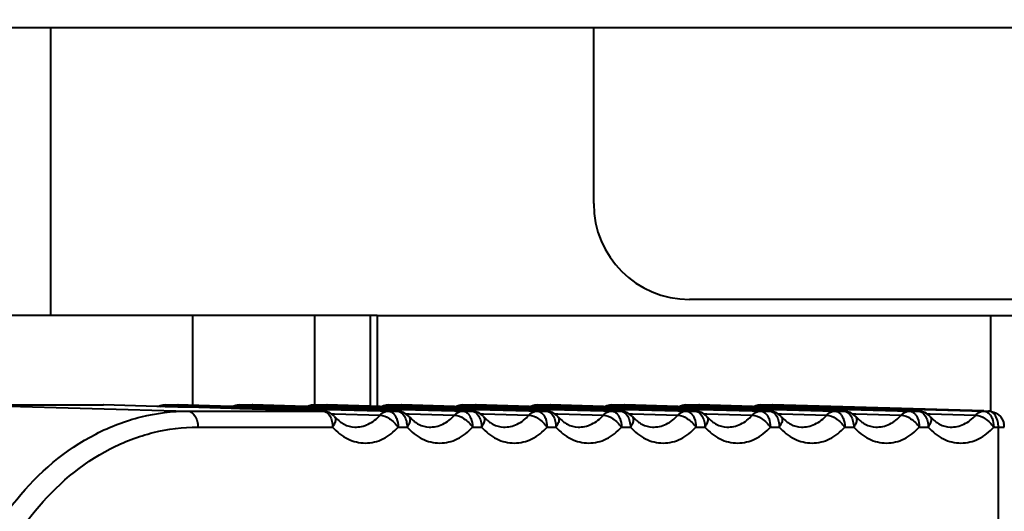
# Model space of a CAD drawing. Units: millimetres. Extents: x 0 to 3011, y 0 to 4194.
# Drawn here: x 821 to 852, y 487 to 502 of the extents above; entities that cross this region are included whole.
import ezdxf

# ---------------------------------------------------------------- set-up
doc = ezdxf.new("R2010")
doc.units = ezdxf.units.MM
doc.header["$LTSCALE"] = 163.35
doc.header["$PDSIZE"] = 0.01
doc.layers.get('0').update_dxf_attribs({"linetype": 'CONTINUOUS', "lineweight": 40})
doc.layers.get('DEFPOINTS').update_dxf_attribs({"color": 27, "linetype": 'CONTINUOUS', "lineweight": 13})
doc.layers.add('FRAME050', color=6, linetype='CONTINUOUS', lineweight=25)
doc.styles.get("Standard").update_dxf_attribs({"font": 'ISOCP.SHX', "bigfont": 'gbcbig.shx'})
doc.dimstyles.get("Standard").update_dxf_attribs({"dimtxt": 35, "dimasz": 15, "dimexe": 1.3, "dimexo": 0.5, "dimtad": 1, "dimtoh": 1, "dimdec": 0, "dimdsep": 46, "dimtxsty": 'Standard', "dimcen": 0.09, "dimadec": 0, "dimazin": 0, "dimtp": 0.01, "dimtm": 0.01, "dimtfac": 1, "dimtofl": 0, "dimtmove": 0, "dimatfit": 3, "dimfxl": 0, "dimtolj": 1, "dimarcsym": 0})

# ---------------------------------------------------------------- blocks, each defined once
blk = doc.blocks.new('*D2')
at = {"layer": 'DEFPOINTS', "color": 0}
for p in [(670.223, 516.334), (968.444, 515.992), (968.444, 375.099)]:
    blk.add_point(p, dxfattribs=at)
at = {"layer": 'FRAME050', "color": 0, "lineweight": -2}
for p, q in [((670.223, 515.834), (670.223, 373.799)), ((968.444, 515.492), (968.444, 373.799)), ((690.223, 375.099), (948.444, 375.099))]:
    blk.add_line(p, q, dxfattribs=at)
at = {"layer": 'FRAME050', "color": 0}
for points in [[(690.223, 378.432), (690.223, 371.766), (670.223, 375.099)], [(948.444, 371.766), (948.444, 378.432), (968.444, 375.099)]]:
    blk.add_solid(points, dxfattribs=at)
at = {"layer": 'FRAME050', "color": 0, "insert": (836.345, 452.932), "char_height": 35, "attachment_point": 2}
blk.add_mtext('\\pi17.56318;{\\A1;11.7"}\\P{\\A1;298mm}', dxfattribs=at)
blk = doc.blocks.new('*D5')
at = {"layer": 'DEFPOINTS', "color": 0}
for p in [(819.345, 984.318), (1215.352, 984.318), (946.623, 462.643)]:
    blk.add_point(p, dxfattribs=at)
at = {"layer": 'FRAME050', "color": 0, "lineweight": -2}
for p, q in [((819.845, 984.318), (1216.652, 984.318)), ((1215.352, 482.643), (1215.352, 964.318)), ((947.123, 462.643), (1216.652, 462.643))]:
    blk.add_line(p, q, dxfattribs=at)
at = {"layer": 'FRAME050', "color": 0}
for points in [[(1218.686, 964.318), (1212.019, 964.318), (1215.352, 984.318)], [(1212.019, 482.643), (1218.686, 482.643), (1215.352, 462.643)]]:
    blk.add_solid(points, dxfattribs=at)
at = {"layer": 'FRAME050', "color": 0, "insert": (1137.519, 731.571), "char_height": 35, "attachment_point": 2, "rotation": 90}
blk.add_mtext('\\pi10.50000;{\\A1;20.6"}\\P{\\A1;522mm}', dxfattribs=at)

msp = doc.modelspace()

# ---------------------------------------------------------------- linework, layer by layer
for p, q in [((907.845, 502.143), (730.845, 502.143)), ((822.345, 493.143), (822.345, 502.143)), ((839.345, 496.643), (839.345, 502.143)), ((857.345, 493.643), (842.345, 493.643)), ((832.564, 493.143), (763.299, 493.143)), ((826.778, 493.143), (826.778, 490.331)), ((830.603, 493.143), (830.603, 490.344)), ((832.345, 493.143), (832.345, 490.306)), ((832.564, 493.143), (857.402, 493.143)), ((832.564, 493.143), (832.564, 490.3)), ((851.775, 493.143), (851.775, 490.152)), ((819.712, 490.344), (823.996, 490.344)), ((819.718, 490.344), (826.64, 490.152)), ((824.005, 490.344), (823.991, 490.344)), ((825.665, 490.297), (823.996, 490.344)), ((825.844, 490.292), (825.665, 490.297)), ((825.929, 490.29), (825.844, 490.292)), ((825.925, 490.344), (826.328, 490.344)), ((825.925, 490.344), (825.931, 490.344)), ((826.326, 490.279), (825.929, 490.29)), ((825.931, 490.344), (826.327, 490.333)), ((826.336, 490.344), (826.322, 490.344)), ((826.644, 490.27), (826.326, 490.279)), ((826.327, 490.333), (826.645, 490.324)), ((826.645, 490.335), (826.328, 490.344)), ((827.996, 490.297), (826.645, 490.335)), ((826.645, 490.324), (827.996, 490.287)), ((828.176, 490.292), (827.996, 490.297)), ((827.996, 490.287), (828.261, 490.28)), ((828.261, 490.29), (828.176, 490.292)), ((828.257, 490.344), (828.659, 490.344)), ((828.257, 490.344), (828.262, 490.344)), ((828.657, 490.279), (828.261, 490.29)), ((828.261, 490.28), (828.657, 490.269)), ((828.262, 490.344), (828.659, 490.333)), ((828.668, 490.344), (828.654, 490.344)), ((830.326, 490.232), (828.657, 490.279)), ((830.328, 490.297), (828.659, 490.344)), ((828.659, 490.333), (830.327, 490.287)), ((830.327, 490.287), (830.592, 490.28)), ((830.507, 490.292), (830.328, 490.297)), ((830.592, 490.29), (830.507, 490.292)), ((830.588, 490.344), (830.991, 490.344)), ((830.588, 490.344), (830.594, 490.344)), ((830.864, 490.282), (830.592, 490.29)), ((830.592, 490.28), (830.864, 490.272)), ((830.594, 490.344), (830.866, 490.336)), ((830.873, 490.282), (830.864, 490.282)), ((830.866, 490.336), (830.99, 490.333)), ((830.989, 490.279), (830.873, 490.282)), ((830.999, 490.344), (830.985, 490.344)), ((832.657, 490.232), (830.989, 490.279)), ((830.99, 490.333), (832.659, 490.287)), ((832.659, 490.297), (830.991, 490.344)), ((832.924, 490.29), (832.659, 490.297)), ((832.659, 490.287), (832.915, 490.28)), ((832.915, 490.28), (832.923, 490.28)), ((832.92, 490.344), (833.322, 490.344)), ((832.92, 490.344), (832.925, 490.344)), ((832.923, 490.28), (833.195, 490.272)), ((833.196, 490.282), (832.924, 490.29)), ((832.925, 490.344), (833.197, 490.336)), ((833.205, 490.282), (833.196, 490.282)), ((833.197, 490.336), (833.322, 490.333)), ((833.32, 490.279), (833.205, 490.282)), ((833.33, 490.344), (833.317, 490.344)), ((833.426, 490.276), (833.32, 490.279)), ((833.322, 490.344), (833.33, 490.344)), ((834.99, 490.297), (833.322, 490.344)), ((833.322, 490.333), (834.99, 490.287)), ((834.989, 490.232), (833.426, 490.276)), ((835.255, 490.29), (834.99, 490.297)), ((834.99, 490.287), (835.247, 490.28)), ((835.247, 490.28), (835.255, 490.28)), ((835.251, 490.344), (835.653, 490.344)), ((835.251, 490.344), (835.257, 490.344)), ((835.527, 490.282), (835.255, 490.29)), ((835.255, 490.28), (835.527, 490.272)), ((835.257, 490.344), (835.529, 490.336)), ((835.536, 490.282), (835.527, 490.282)), ((835.529, 490.336), (835.653, 490.333)), ((835.652, 490.279), (835.536, 490.282)), ((835.662, 490.344), (835.648, 490.344)), ((835.757, 490.276), (835.652, 490.279)), ((835.653, 490.344), (835.662, 490.344)), ((837.322, 490.297), (835.653, 490.344)), ((835.653, 490.333), (837.322, 490.287)), ((837.32, 490.232), (835.757, 490.276)), ((837.587, 490.29), (837.322, 490.297)), ((837.322, 490.287), (837.578, 490.28)), ((837.578, 490.28), (837.586, 490.28)), ((837.583, 490.344), (837.985, 490.344)), ((837.583, 490.344), (837.588, 490.344)), ((837.586, 490.28), (837.858, 490.272)), ((837.859, 490.282), (837.587, 490.29)), ((837.588, 490.344), (837.86, 490.336)), ((837.867, 490.282), (837.859, 490.282)), ((837.86, 490.336), (837.985, 490.333)), ((837.983, 490.279), (837.867, 490.282)), ((837.993, 490.344), (837.979, 490.344)), ((838.089, 490.276), (837.983, 490.279)), ((837.985, 490.344), (837.993, 490.344)), ((839.653, 490.297), (837.985, 490.344)), ((837.985, 490.333), (839.653, 490.287)), ((839.651, 490.232), (838.089, 490.276)), ((839.918, 490.29), (839.653, 490.297)), ((839.653, 490.287), (839.909, 490.28)), ((839.909, 490.28), (839.918, 490.28)), ((839.914, 490.344), (840.316, 490.344)), ((839.914, 490.344), (839.92, 490.344)), ((840.19, 490.282), (839.918, 490.29)), ((839.918, 490.28), (840.19, 490.272)), ((839.92, 490.344), (840.191, 490.336)), ((840.199, 490.282), (840.19, 490.282)), ((840.191, 490.336), (840.316, 490.333)), ((840.314, 490.279), (840.199, 490.282)), ((840.325, 490.344), (840.311, 490.344)), ((840.42, 490.276), (840.314, 490.279)), ((840.316, 490.344), (840.325, 490.344)), ((841.985, 490.297), (840.316, 490.344)), ((840.316, 490.333), (841.984, 490.287)), ((841.983, 490.232), (840.42, 490.276)), ((841.984, 490.287), (842.241, 490.28)), ((842.249, 490.29), (841.985, 490.297)), ((842.241, 490.28), (842.249, 490.28)), ((842.245, 490.344), (842.648, 490.344)), ((842.245, 490.344), (842.251, 490.344)), ((842.521, 490.282), (842.249, 490.29)), ((842.249, 490.28), (842.521, 490.272)), ((842.251, 490.344), (842.523, 490.336)), ((842.53, 490.282), (842.521, 490.282)), ((842.523, 490.336), (842.647, 490.333)), ((842.646, 490.279), (842.53, 490.282)), ((842.656, 490.344), (842.642, 490.344)), ((842.752, 490.276), (842.646, 490.279)), ((842.647, 490.333), (844.316, 490.287)), ((842.648, 490.344), (842.656, 490.344)), ((844.316, 490.297), (842.648, 490.344)), ((844.314, 490.232), (842.752, 490.276)), ((844.573, 490.29), (844.316, 490.297)), ((844.316, 490.287), (844.572, 490.28)), ((844.572, 490.28), (844.581, 490.28)), ((844.853, 490.282), (844.573, 490.29)), ((844.577, 490.344), (844.937, 490.344)), ((844.577, 490.344), (844.582, 490.344)), ((844.581, 490.28), (844.853, 490.272)), ((844.582, 490.344), (844.854, 490.336)), ((844.862, 490.282), (844.853, 490.282)), ((844.854, 490.336), (844.931, 490.334)), ((844.935, 490.28), (844.862, 490.282)), ((844.945, 490.344), (844.931, 490.344)), ((844.931, 490.334), (844.945, 490.334)), ((844.944, 490.28), (844.935, 490.28)), ((851.563, 490.156), (844.937, 490.344)), ((845.083, 490.276), (844.944, 490.28)), ((844.945, 490.334), (846.904, 490.28)), ((846.902, 490.225), (845.083, 490.276)), ((846.904, 490.28), (847.184, 490.272)), ((826.64, 490.152), (830.861, 490.152)), ((827.994, 490.232), (826.644, 490.27)), ((828.259, 490.225), (827.994, 490.232)), ((828.655, 490.213), (828.259, 490.225)), ((830.324, 490.167), (828.655, 490.213)), ((828.657, 490.269), (830.326, 490.223)), ((830.589, 490.159), (830.324, 490.167)), ((830.59, 490.225), (830.326, 490.232)), ((830.326, 490.223), (830.59, 490.216)), ((830.862, 490.217), (830.59, 490.225)), ((830.59, 490.216), (830.862, 490.208)), ((830.861, 490.152), (830.869, 490.152)), ((830.871, 490.217), (830.862, 490.217)), ((830.862, 490.208), (830.871, 490.208)), ((830.864, 490.272), (830.873, 490.272)), ((830.987, 490.213), (830.871, 490.217)), ((830.871, 490.208), (830.987, 490.205)), ((830.873, 490.272), (830.989, 490.269)), ((832.655, 490.167), (830.987, 490.213)), ((830.987, 490.205), (831.031, 490.204)), ((830.989, 490.269), (832.657, 490.223)), ((831.031, 490.204), (832.655, 490.159)), ((831.134, 490.065), (831.233, 490.063)), ((831.231, 489.982), (831.231, 489.982)), ((831.233, 490.063), (832.654, 490.026)), ((832.912, 490.16), (832.655, 490.167)), ((832.655, 490.159), (832.912, 490.152)), ((832.914, 490.225), (832.657, 490.232)), ((832.657, 490.223), (832.913, 490.216)), ((832.92, 490.159), (832.912, 490.16)), ((832.912, 490.152), (833.192, 490.152)), ((832.913, 490.216), (832.922, 490.216)), ((832.922, 490.225), (832.914, 490.225)), ((833.194, 490.217), (832.922, 490.225)), ((832.922, 490.216), (833.194, 490.208)), ((833.192, 490.152), (833.201, 490.152)), ((833.203, 490.217), (833.194, 490.217)), ((833.194, 490.208), (833.202, 490.208)), ((833.195, 490.272), (833.204, 490.272)), ((833.202, 490.208), (833.318, 490.205)), ((833.318, 490.213), (833.203, 490.217)), ((833.204, 490.272), (833.32, 490.269)), ((834.987, 490.167), (833.318, 490.213)), ((833.318, 490.205), (833.362, 490.204)), ((833.32, 490.269), (834.988, 490.223)), ((833.362, 490.204), (834.987, 490.159)), ((833.466, 490.065), (833.564, 490.063)), ((833.562, 489.982), (833.562, 489.982)), ((833.564, 490.063), (834.986, 490.026)), ((835.243, 490.16), (834.987, 490.167)), ((834.987, 490.159), (835.243, 490.152)), ((834.988, 490.223), (835.245, 490.216)), ((835.245, 490.225), (834.989, 490.232)), ((835.251, 490.159), (835.243, 490.16)), ((835.243, 490.152), (835.523, 490.152)), ((835.253, 490.225), (835.245, 490.225)), ((835.245, 490.216), (835.253, 490.216)), ((835.525, 490.217), (835.253, 490.225)), ((835.253, 490.216), (835.525, 490.208)), ((835.523, 490.152), (835.532, 490.152)), ((835.534, 490.217), (835.525, 490.217)), ((835.525, 490.208), (835.534, 490.208)), ((835.527, 490.272), (835.536, 490.272)), ((835.65, 490.213), (835.534, 490.217)), ((835.534, 490.208), (835.65, 490.205)), ((835.536, 490.272), (835.651, 490.269)), ((835.692, 490.212), (835.65, 490.213)), ((835.65, 490.205), (835.694, 490.204)), ((835.651, 490.269), (837.32, 490.223)), ((837.318, 490.167), (835.692, 490.212)), ((835.694, 490.204), (837.318, 490.159)), ((835.797, 490.065), (835.896, 490.063)), ((835.894, 489.982), (835.894, 489.982)), ((835.896, 490.063), (837.317, 490.026)), ((837.575, 490.16), (837.318, 490.167)), ((837.318, 490.159), (837.574, 490.152)), ((837.577, 490.225), (837.32, 490.232)), ((837.32, 490.223), (837.576, 490.216)), ((837.574, 490.152), (837.855, 490.152)), ((837.583, 490.159), (837.575, 490.16)), ((837.576, 490.216), (837.585, 490.216)), ((837.585, 490.225), (837.577, 490.225)), ((837.857, 490.217), (837.585, 490.225)), ((837.585, 490.216), (837.856, 490.208)), ((837.855, 490.152), (837.864, 490.152)), ((837.856, 490.208), (837.865, 490.208)), ((837.866, 490.217), (837.857, 490.217)), ((837.858, 490.272), (837.867, 490.272)), ((837.865, 490.208), (837.981, 490.205)), ((837.981, 490.213), (837.866, 490.217)), ((837.867, 490.272), (837.983, 490.269)), ((838.023, 490.212), (837.981, 490.213)), ((837.981, 490.205), (838.024, 490.204)), ((837.983, 490.269), (839.651, 490.223)), ((839.65, 490.167), (838.023, 490.212)), ((838.024, 490.204), (839.65, 490.159)), ((838.129, 490.065), (838.227, 490.063)), ((838.225, 489.982), (838.225, 489.982)), ((838.227, 490.063), (839.648, 490.026)), ((839.906, 490.16), (839.65, 490.167)), ((839.65, 490.159), (839.906, 490.152)), ((839.908, 490.225), (839.651, 490.232)), ((839.651, 490.223), (839.908, 490.216)), ((839.914, 490.159), (839.906, 490.16)), ((839.906, 490.152), (840.186, 490.152)), ((839.916, 490.225), (839.908, 490.225)), ((839.908, 490.216), (839.916, 490.216)), ((840.188, 490.217), (839.916, 490.225)), ((839.916, 490.216), (840.188, 490.208)), ((840.186, 490.152), (840.195, 490.152)), ((840.197, 490.217), (840.188, 490.217)), ((840.188, 490.208), (840.197, 490.208)), ((840.19, 490.272), (840.199, 490.272)), ((840.313, 490.213), (840.197, 490.217)), ((840.197, 490.208), (840.312, 490.205)), ((840.199, 490.272), (840.314, 490.269)), ((840.312, 490.205), (840.356, 490.204)), ((840.355, 490.212), (840.313, 490.213)), ((840.314, 490.269), (841.983, 490.223)), ((841.981, 490.167), (840.355, 490.212)), ((840.356, 490.204), (841.981, 490.159)), ((840.46, 490.065), (840.559, 490.063)), ((840.557, 489.982), (840.557, 489.982)), ((840.559, 490.063), (841.98, 490.026)), ((842.238, 490.16), (841.981, 490.167)), ((841.981, 490.159), (842.237, 490.152)), ((842.239, 490.225), (841.983, 490.232)), ((841.983, 490.223), (842.239, 490.216)), ((842.237, 490.152), (842.518, 490.152)), ((842.246, 490.159), (842.238, 490.16)), ((842.248, 490.225), (842.239, 490.225)), ((842.239, 490.216), (842.247, 490.216)), ((842.247, 490.216), (842.519, 490.208)), ((842.52, 490.217), (842.248, 490.225)), ((842.518, 490.152), (842.527, 490.152)), ((842.519, 490.208), (842.528, 490.208)), ((842.528, 490.217), (842.52, 490.217)), ((842.521, 490.272), (842.53, 490.272)), ((842.644, 490.213), (842.528, 490.217)), ((842.528, 490.208), (842.644, 490.205)), ((842.53, 490.272), (842.646, 490.269)), ((842.686, 490.212), (842.644, 490.213)), ((842.644, 490.205), (842.687, 490.204)), ((842.646, 490.269), (844.314, 490.223)), ((844.313, 490.167), (842.686, 490.212)), ((842.687, 490.204), (844.312, 490.159)), ((842.792, 490.065), (842.89, 490.063)), ((842.888, 489.982), (842.888, 489.982)), ((842.89, 490.063), (844.311, 490.026)), ((844.312, 490.159), (844.569, 490.152)), ((844.569, 490.16), (844.313, 490.167)), ((844.571, 490.225), (844.314, 490.232)), ((844.314, 490.223), (844.571, 490.216)), ((844.577, 490.159), (844.569, 490.16)), ((844.569, 490.152), (844.849, 490.152)), ((844.579, 490.225), (844.571, 490.225)), ((844.571, 490.216), (844.579, 490.216)), ((844.851, 490.217), (844.579, 490.225)), ((844.579, 490.216), (844.851, 490.208)), ((844.849, 490.152), (844.858, 490.152)), ((844.86, 490.217), (844.851, 490.217)), ((844.851, 490.208), (844.86, 490.208)), ((844.853, 490.272), (844.861, 490.272)), ((844.933, 490.215), (844.86, 490.217)), ((844.86, 490.208), (844.933, 490.206)), ((844.861, 490.272), (844.935, 490.27)), ((844.942, 490.214), (844.933, 490.215)), ((844.933, 490.206), (844.942, 490.206)), ((844.935, 490.27), (844.943, 490.27)), ((845.017, 490.212), (844.942, 490.214)), ((844.942, 490.206), (845.019, 490.204)), ((844.943, 490.27), (846.902, 490.216)), ((846.9, 490.16), (845.017, 490.212)), ((845.019, 490.204), (846.9, 490.152)), ((845.123, 490.065), (845.222, 490.063)), ((845.219, 489.982), (845.22, 489.982)), ((845.222, 490.063), (846.643, 490.026)), ((846.9, 490.152), (847.181, 490.152)), ((847.182, 490.217), (846.902, 490.225)), ((846.902, 490.216), (847.182, 490.208)), ((847.181, 490.152), (847.19, 490.152)), ((847.191, 490.217), (847.182, 490.217)), ((847.182, 490.208), (847.191, 490.208)), ((847.184, 490.272), (847.193, 490.272)), ((847.349, 490.212), (847.191, 490.217)), ((847.191, 490.208), (847.35, 490.204)), ((847.193, 490.272), (849.233, 490.216)), ((849.232, 490.16), (847.349, 490.212)), ((847.35, 490.204), (849.232, 490.152)), ((847.454, 490.065), (847.553, 490.063)), ((847.551, 489.982), (847.551, 489.982)), ((847.553, 490.063), (848.974, 490.026)), ((849.232, 490.152), (849.512, 490.152)), ((849.233, 490.216), (849.514, 490.208)), ((849.512, 490.152), (849.521, 490.152)), ((849.514, 490.208), (849.523, 490.208)), ((849.523, 490.208), (849.682, 490.204)), ((849.682, 490.204), (851.563, 490.152)), ((849.786, 490.065), (849.885, 490.063)), ((849.882, 489.982), (849.882, 489.982)), ((849.885, 490.063), (851.306, 490.026)), ((851.563, 490.152), (851.71, 490.152)), ((851.71, 490.152), (851.719, 490.152)), ((826.95, 489.652), (831.17, 489.652)), ((833.221, 489.652), (833.501, 489.652)), ((835.552, 489.652), (835.833, 489.652)), ((837.884, 489.652), (838.164, 489.652)), ((840.215, 489.652), (840.495, 489.652)), ((842.547, 489.652), (842.827, 489.652)), ((844.878, 489.652), (845.158, 489.652)), ((847.209, 489.652), (847.49, 489.652)), ((849.541, 489.652), (849.821, 489.652)), ((851.872, 489.652), (852.205, 489.652)), ((852.019, 480.635), (852.019, 489.652))]:
    msp.add_line(p, q)
for centre, radius, start, end in [((842.345, 496.643), 3, 180, 270), ((825.925, 489.846), 0.498, 107.9171, 114.016), ((825.926, 489.84), 0.504, 90.0743, 107.8727), ((828.256, 489.846), 0.498, 107.9171, 114.016), ((828.257, 489.84), 0.504, 90.0743, 107.8727), ((830.588, 489.846), 0.498, 107.9171, 114.016), ((830.589, 489.84), 0.504, 90.0743, 107.8727), ((832.919, 489.846), 0.498, 107.9171, 114.0158), ((832.92, 489.84), 0.504, 90.0743, 107.8727), ((835.25, 489.846), 0.498, 107.9171, 114.0158), ((835.252, 489.84), 0.504, 90.0743, 107.8727), ((837.582, 489.846), 0.498, 107.9171, 114.0158), ((837.583, 489.84), 0.504, 90.0743, 107.8727), ((839.913, 489.846), 0.498, 107.9171, 114.0158), ((839.915, 489.84), 0.504, 90.0743, 107.8727), ((842.245, 489.846), 0.498, 107.9171, 114.0158), ((842.246, 489.84), 0.504, 90.0743, 107.8727), ((844.576, 489.846), 0.498, 107.9171, 114.0158), ((844.578, 489.84), 0.504, 90.0743, 107.8727), ((851.7, 489.934), 0.218, 68.0706, 74.2129), ((832.022, 490.65), 1.034, 230.2231, 234.2649), ((834.353, 490.65), 1.034, 230.2231, 234.2649), ((836.685, 490.65), 1.034, 230.2231, 234.2649), ((839.016, 490.65), 1.034, 230.2231, 234.2649), ((841.348, 490.65), 1.034, 230.2231, 234.2649), ((843.679, 490.65), 1.034, 230.2231, 234.2649), ((846.011, 490.65), 1.034, 230.2231, 234.2649), ((848.342, 490.65), 1.034, 230.2231, 234.2649), ((850.673, 490.65), 1.034, 230.2231, 234.2649), ((851.7, 489.652), 0.505, 359.9665, 12.5188)]:
    msp.add_arc(centre, radius, start, end)
for points in [[(825.768, 490.297), (825.816, 490.326), (825.874, 490.344), (825.931, 490.344)], [(828.099, 490.297), (828.148, 490.326), (828.206, 490.344), (828.262, 490.344)], [(830.431, 490.297), (830.479, 490.326), (830.537, 490.344), (830.594, 490.344)], [(832.762, 490.297), (832.811, 490.326), (832.869, 490.344), (832.925, 490.344)], [(835.093, 490.297), (835.142, 490.326), (835.2, 490.344), (835.257, 490.344)], [(837.425, 490.297), (837.473, 490.326), (837.532, 490.344), (837.588, 490.344)], [(839.756, 490.297), (839.805, 490.326), (839.863, 490.344), (839.92, 490.344)], [(842.088, 490.297), (842.136, 490.326), (842.194, 490.344), (842.251, 490.344)], [(844.419, 490.297), (844.468, 490.326), (844.526, 490.344), (844.582, 490.344)], [(831.231, 489.982), (831.143, 490.082), (831.003, 490.148), (830.869, 490.152)], [(831.079, 490.003), (831.11, 489.954), (831.132, 489.898), (831.146, 489.841)], [(831.231, 489.982), (831.271, 489.936), (831.314, 489.894), (831.36, 489.855)], [(832.912, 490.152), (832.953, 490.151), (832.995, 490.135), (833.03, 490.112)], [(833.562, 489.982), (833.475, 490.082), (833.334, 490.148), (833.201, 490.152)], [(833.41, 490.003), (833.441, 489.954), (833.463, 489.898), (833.478, 489.841)], [(833.562, 489.982), (833.602, 489.936), (833.645, 489.894), (833.692, 489.855)], [(835.243, 490.152), (835.285, 490.151), (835.327, 490.135), (835.361, 490.112)], [(835.894, 489.982), (835.806, 490.082), (835.665, 490.148), (835.532, 490.152)], [(835.742, 490.003), (835.773, 489.954), (835.795, 489.898), (835.809, 489.841)], [(835.894, 489.982), (835.934, 489.936), (835.977, 489.894), (836.023, 489.855)], [(837.574, 490.152), (837.616, 490.151), (837.658, 490.135), (837.693, 490.112)], [(838.225, 489.982), (838.137, 490.082), (837.997, 490.148), (837.864, 490.152)], [(838.073, 490.003), (838.104, 489.954), (838.126, 489.898), (838.141, 489.841)], [(838.225, 489.982), (838.265, 489.936), (838.308, 489.894), (838.355, 489.855)], [(839.906, 490.152), (839.948, 490.151), (839.99, 490.135), (840.024, 490.112)], [(840.557, 489.982), (840.469, 490.082), (840.328, 490.148), (840.195, 490.152)], [(840.405, 490.003), (840.436, 489.954), (840.457, 489.898), (840.472, 489.841)], [(840.557, 489.982), (840.596, 489.936), (840.64, 489.894), (840.686, 489.855)], [(842.237, 490.152), (842.279, 490.151), (842.321, 490.135), (842.356, 490.112)], [(842.888, 489.982), (842.8, 490.082), (842.66, 490.148), (842.527, 490.152)], [(842.736, 490.003), (842.767, 489.954), (842.789, 489.898), (842.803, 489.841)], [(842.888, 489.982), (842.928, 489.936), (842.971, 489.894), (843.018, 489.855)], [(844.569, 490.152), (844.61, 490.151), (844.653, 490.135), (844.687, 490.112)], [(845.22, 489.982), (845.132, 490.082), (844.991, 490.148), (844.858, 490.152)], [(845.068, 490.003), (845.098, 489.954), (845.12, 489.898), (845.135, 489.841)], [(845.219, 489.982), (845.259, 489.936), (845.303, 489.894), (845.349, 489.855)], [(846.9, 490.152), (846.942, 490.151), (846.984, 490.135), (847.018, 490.112)], [(847.551, 489.982), (847.463, 490.082), (847.323, 490.148), (847.19, 490.152)], [(847.399, 490.003), (847.43, 489.954), (847.452, 489.898), (847.466, 489.841)], [(847.551, 489.982), (847.591, 489.936), (847.634, 489.894), (847.68, 489.855)], [(849.232, 490.152), (849.273, 490.151), (849.315, 490.135), (849.35, 490.112)], [(849.882, 489.982), (849.795, 490.082), (849.654, 490.148), (849.521, 490.152)], [(849.731, 490.003), (849.761, 489.954), (849.783, 489.898), (849.798, 489.841)], [(849.882, 489.982), (849.922, 489.936), (849.965, 489.894), (850.012, 489.855)], [(851.563, 490.152), (851.605, 490.151), (851.647, 490.135), (851.681, 490.112)], [(851.76, 490.144), (851.744, 490.149), (851.727, 490.151), (851.71, 490.152)], [(831.146, 489.841), (831.162, 489.78), (831.17, 489.716), (831.17, 489.652)], [(833.478, 489.841), (833.494, 489.78), (833.501, 489.716), (833.501, 489.652)], [(835.809, 489.841), (835.825, 489.78), (835.833, 489.716), (835.833, 489.652)], [(838.141, 489.841), (838.156, 489.78), (838.164, 489.716), (838.164, 489.652)], [(840.472, 489.841), (840.488, 489.78), (840.495, 489.716), (840.495, 489.652)], [(842.803, 489.841), (842.819, 489.78), (842.827, 489.716), (842.827, 489.652)], [(845.135, 489.841), (845.151, 489.78), (845.158, 489.716), (845.158, 489.652)], [(847.466, 489.841), (847.482, 489.78), (847.49, 489.716), (847.49, 489.652)], [(849.798, 489.841), (849.814, 489.78), (849.821, 489.716), (849.821, 489.652)]]:
    msp.add_open_spline(points, degree=3)
for points, knots in [([(818.871, 480.628), (818.918, 481.875), (819.364, 484.3), (821.039, 487.434), (823.193, 489.283), (825.143, 490.027), (826.146, 490.152), (826.64, 490.152)], [0, 0, 0, 0, 0.277784, 0.539271, 0.777558, 0.890036, 1, 1, 1, 1]), ([(826.64, 490.152), (826.729, 490.149), (826.862, 490.034), (826.934, 489.838), (826.95, 489.715), (826.95, 489.652)], [0, 0, 0, 0, 0.420592, 0.697333, 1, 1, 1, 1]), ([(830.861, 490.152), (830.881, 490.151), (830.971, 490.134), (831.042, 490.062), (831.079, 490.003)], [0, 0, 0, 0, 0.226272, 1, 1, 1, 1]), ([(831.231, 489.982), (831.245, 489.965), (831.271, 489.904), (831.248, 489.782), (831.201, 489.697), (831.17, 489.652)], [0, 0, 0, 0, 0.1838, 0.53354, 1, 1, 1, 1]), ([(831.861, 489.652), (832.006, 489.648), (832.311, 489.716), (832.552, 489.91), (832.654, 490.026)], [0, 0, 0, 0, 0.482318, 1, 1, 1, 1]), ([(832.654, 490.026), (832.671, 490.046), (832.741, 490.113), (832.841, 490.152), (832.912, 490.152)], [0, 0, 0, 0, 0.268219, 1, 1, 1, 1]), ([(832.654, 490.026), (832.76, 490.024), (832.98, 489.916), (833.15, 489.755), (833.221, 489.652)], [0, 0, 0, 0, 0.456232, 1, 1, 1, 1]), ([(833.03, 490.112), (833.06, 490.091), (833.095, 490.055), (833.123, 490.014), (833.13, 490.003)], [0, 0, 0, 0, 0.732133, 1, 1, 1, 1]), ([(833.13, 490.003), (833.145, 489.979), (833.2, 489.87), (833.221, 489.745), (833.221, 489.652)], [0, 0, 0, 0, 0.231857, 1, 1, 1, 1]), ([(833.192, 490.152), (833.212, 490.151), (833.303, 490.134), (833.374, 490.062), (833.41, 490.003)], [0, 0, 0, 0, 0.226272, 1, 1, 1, 1]), ([(833.562, 489.982), (833.577, 489.965), (833.603, 489.904), (833.58, 489.782), (833.532, 489.697), (833.501, 489.652)], [0, 0, 0, 0, 0.1838, 0.53354, 1, 1, 1, 1]), ([(834.193, 489.652), (834.337, 489.648), (834.642, 489.716), (834.883, 489.91), (834.986, 490.026)], [0, 0, 0, 0, 0.482318, 1, 1, 1, 1]), ([(834.986, 490.026), (835.003, 490.046), (835.073, 490.113), (835.172, 490.152), (835.243, 490.152)], [0, 0, 0, 0, 0.268219, 1, 1, 1, 1]), ([(834.986, 490.026), (835.091, 490.024), (835.311, 489.916), (835.481, 489.755), (835.552, 489.652)], [0, 0, 0, 0, 0.456232, 1, 1, 1, 1]), ([(835.361, 490.112), (835.391, 490.091), (835.427, 490.055), (835.455, 490.014), (835.462, 490.003)], [0, 0, 0, 0, 0.732133, 1, 1, 1, 1]), ([(835.462, 490.003), (835.476, 489.979), (835.531, 489.87), (835.552, 489.745), (835.552, 489.652)], [0, 0, 0, 0, 0.231857, 1, 1, 1, 1]), ([(835.523, 490.152), (835.544, 490.151), (835.634, 490.134), (835.705, 490.062), (835.742, 490.003)], [0, 0, 0, 0, 0.226272, 1, 1, 1, 1]), ([(835.894, 489.982), (835.908, 489.965), (835.934, 489.904), (835.911, 489.782), (835.864, 489.697), (835.833, 489.652)], [0, 0, 0, 0, 0.1838, 0.53354, 1, 1, 1, 1]), ([(836.524, 489.652), (836.668, 489.648), (836.974, 489.716), (837.215, 489.91), (837.317, 490.026)], [0, 0, 0, 0, 0.482318, 1, 1, 1, 1]), ([(837.317, 490.026), (837.334, 490.046), (837.404, 490.113), (837.503, 490.152), (837.574, 490.152)], [0, 0, 0, 0, 0.268219, 1, 1, 1, 1]), ([(837.317, 490.026), (837.422, 490.024), (837.643, 489.916), (837.812, 489.755), (837.884, 489.652)], [0, 0, 0, 0, 0.456232, 1, 1, 1, 1]), ([(837.693, 490.112), (837.723, 490.091), (837.758, 490.055), (837.786, 490.014), (837.793, 490.003)], [0, 0, 0, 0, 0.732133, 1, 1, 1, 1]), ([(837.793, 490.003), (837.808, 489.979), (837.863, 489.87), (837.884, 489.745), (837.884, 489.652)], [0, 0, 0, 0, 0.231857, 1, 1, 1, 1]), ([(837.855, 490.152), (837.875, 490.151), (837.966, 490.134), (838.036, 490.062), (838.073, 490.003)], [0, 0, 0, 0, 0.226272, 1, 1, 1, 1]), ([(838.225, 489.982), (838.24, 489.965), (838.266, 489.904), (838.242, 489.782), (838.195, 489.697), (838.164, 489.652)], [0, 0, 0, 0, 0.1838, 0.53354, 1, 1, 1, 1]), ([(838.855, 489.652), (839, 489.648), (839.305, 489.716), (839.546, 489.91), (839.648, 490.026)], [0, 0, 0, 0, 0.482318, 1, 1, 1, 1]), ([(839.648, 490.026), (839.666, 490.046), (839.736, 490.113), (839.835, 490.152), (839.906, 490.152)], [0, 0, 0, 0, 0.268219, 1, 1, 1, 1]), ([(839.648, 490.026), (839.754, 490.024), (839.974, 489.916), (840.144, 489.755), (840.215, 489.652)], [0, 0, 0, 0, 0.456232, 1, 1, 1, 1]), ([(840.024, 490.112), (840.054, 490.091), (840.09, 490.055), (840.117, 490.014), (840.124, 490.003)], [0, 0, 0, 0, 0.732133, 1, 1, 1, 1]), ([(840.124, 490.003), (840.139, 489.979), (840.194, 489.87), (840.215, 489.745), (840.215, 489.652)], [0, 0, 0, 0, 0.231857, 1, 1, 1, 1]), ([(840.186, 490.152), (840.207, 490.151), (840.297, 490.134), (840.368, 490.062), (840.405, 490.003)], [0, 0, 0, 0, 0.226272, 1, 1, 1, 1]), ([(840.557, 489.982), (840.571, 489.965), (840.597, 489.904), (840.574, 489.782), (840.527, 489.697), (840.495, 489.652)], [0, 0, 0, 0, 0.1838, 0.53354, 1, 1, 1, 1]), ([(841.187, 489.652), (841.331, 489.648), (841.637, 489.716), (841.878, 489.91), (841.98, 490.026)], [0, 0, 0, 0, 0.482318, 1, 1, 1, 1]), ([(841.98, 490.026), (841.997, 490.046), (842.067, 490.113), (842.166, 490.152), (842.237, 490.152)], [0, 0, 0, 0, 0.268219, 1, 1, 1, 1]), ([(841.98, 490.026), (842.085, 490.024), (842.306, 489.916), (842.475, 489.755), (842.547, 489.652)], [0, 0, 0, 0, 0.456232, 1, 1, 1, 1]), ([(842.356, 490.112), (842.386, 490.091), (842.421, 490.055), (842.449, 490.014), (842.456, 490.003)], [0, 0, 0, 0, 0.732133, 1, 1, 1, 1]), ([(842.456, 490.003), (842.471, 489.979), (842.526, 489.87), (842.547, 489.745), (842.547, 489.652)], [0, 0, 0, 0, 0.231857, 1, 1, 1, 1]), ([(842.518, 490.152), (842.538, 490.151), (842.629, 490.134), (842.699, 490.062), (842.736, 490.003)], [0, 0, 0, 0, 0.226272, 1, 1, 1, 1]), ([(842.888, 489.982), (842.902, 489.965), (842.929, 489.904), (842.905, 489.782), (842.858, 489.697), (842.827, 489.652)], [0, 0, 0, 0, 0.1838, 0.53354, 1, 1, 1, 1]), ([(843.518, 489.652), (843.663, 489.648), (843.968, 489.716), (844.209, 489.91), (844.311, 490.026)], [0, 0, 0, 0, 0.482318, 1, 1, 1, 1]), ([(844.311, 490.026), (844.329, 490.046), (844.399, 490.113), (844.498, 490.152), (844.569, 490.152)], [0, 0, 0, 0, 0.268219, 1, 1, 1, 1]), ([(844.311, 490.026), (844.417, 490.024), (844.637, 489.916), (844.807, 489.755), (844.878, 489.652)], [0, 0, 0, 0, 0.456232, 1, 1, 1, 1]), ([(844.687, 490.112), (844.717, 490.091), (844.752, 490.055), (844.78, 490.014), (844.787, 490.003)], [0, 0, 0, 0, 0.732133, 1, 1, 1, 1]), ([(844.787, 490.003), (844.802, 489.979), (844.857, 489.87), (844.878, 489.745), (844.878, 489.652)], [0, 0, 0, 0, 0.231857, 1, 1, 1, 1]), ([(844.849, 490.152), (844.87, 490.151), (844.96, 490.134), (845.031, 490.062), (845.068, 490.003)], [0, 0, 0, 0, 0.226272, 1, 1, 1, 1]), ([(845.22, 489.982), (845.234, 489.965), (845.26, 489.904), (845.237, 489.782), (845.19, 489.697), (845.158, 489.652)], [0, 0, 0, 0, 0.1838, 0.53354, 1, 1, 1, 1]), ([(845.85, 489.652), (845.994, 489.648), (846.299, 489.716), (846.54, 489.91), (846.643, 490.026)], [0, 0, 0, 0, 0.482318, 1, 1, 1, 1]), ([(846.643, 490.026), (846.66, 490.046), (846.73, 490.113), (846.829, 490.152), (846.9, 490.152)], [0, 0, 0, 0, 0.268219, 1, 1, 1, 1]), ([(846.643, 490.026), (846.748, 490.024), (846.969, 489.916), (847.138, 489.755), (847.209, 489.652)], [0, 0, 0, 0, 0.456232, 1, 1, 1, 1]), ([(847.018, 490.112), (847.048, 490.091), (847.084, 490.055), (847.112, 490.014), (847.119, 490.003)], [0, 0, 0, 0, 0.732133, 1, 1, 1, 1]), ([(847.119, 490.003), (847.134, 489.979), (847.188, 489.87), (847.209, 489.745), (847.209, 489.652)], [0, 0, 0, 0, 0.231857, 1, 1, 1, 1]), ([(847.181, 490.152), (847.201, 490.151), (847.291, 490.134), (847.362, 490.062), (847.399, 490.003)], [0, 0, 0, 0, 0.226272, 1, 1, 1, 1]), ([(847.551, 489.982), (847.565, 489.965), (847.591, 489.904), (847.568, 489.782), (847.521, 489.697), (847.49, 489.652)], [0, 0, 0, 0, 0.1838, 0.53354, 1, 1, 1, 1]), ([(848.181, 489.652), (848.326, 489.648), (848.631, 489.716), (848.872, 489.91), (848.974, 490.026)], [0, 0, 0, 0, 0.482318, 1, 1, 1, 1]), ([(848.974, 490.026), (848.991, 490.046), (849.061, 490.113), (849.161, 490.152), (849.232, 490.152)], [0, 0, 0, 0, 0.268219, 1, 1, 1, 1]), ([(848.974, 490.026), (849.08, 490.024), (849.3, 489.916), (849.47, 489.755), (849.541, 489.652)], [0, 0, 0, 0, 0.456232, 1, 1, 1, 1]), ([(849.35, 490.112), (849.38, 490.091), (849.415, 490.055), (849.443, 490.014), (849.45, 490.003)], [0, 0, 0, 0, 0.732133, 1, 1, 1, 1]), ([(849.45, 490.003), (849.465, 489.979), (849.52, 489.87), (849.541, 489.745), (849.541, 489.652)], [0, 0, 0, 0, 0.231857, 1, 1, 1, 1]), ([(849.512, 490.152), (849.533, 490.151), (849.623, 490.134), (849.694, 490.062), (849.731, 490.003)], [0, 0, 0, 0, 0.226272, 1, 1, 1, 1]), ([(849.882, 489.982), (849.897, 489.965), (849.923, 489.904), (849.9, 489.782), (849.853, 489.697), (849.821, 489.652)], [0, 0, 0, 0, 0.1838, 0.53354, 1, 1, 1, 1]), ([(850.513, 489.652), (850.657, 489.648), (850.962, 489.716), (851.203, 489.91), (851.306, 490.026)], [0, 0, 0, 0, 0.482318, 1, 1, 1, 1]), ([(851.306, 490.026), (851.323, 490.046), (851.393, 490.113), (851.492, 490.152), (851.563, 490.152)], [0, 0, 0, 0, 0.268219, 1, 1, 1, 1]), ([(851.306, 490.026), (851.411, 490.024), (851.631, 489.916), (851.801, 489.755), (851.872, 489.652)], [0, 0, 0, 0, 0.456232, 1, 1, 1, 1]), ([(851.681, 490.112), (851.711, 490.091), (851.747, 490.055), (851.775, 490.014), (851.782, 490.003)], [0, 0, 0, 0, 0.732133, 1, 1, 1, 1]), ([(851.719, 490.152), (851.827, 490.149), (852.047, 490.068), (852.169, 489.867), (852.192, 489.762)], [0, 0, 0, 0, 0.499918, 1, 1, 1, 1]), ([(852.019, 489.652), (852.019, 489.706), (852.003, 489.886), (851.903, 490.088), (851.782, 490.137)], [0, 0, 0, 0, 0.294837, 1, 1, 1, 1]), ([(851.782, 490.003), (851.796, 489.979), (851.851, 489.87), (851.872, 489.745), (851.872, 489.652)], [0, 0, 0, 0, 0.231857, 1, 1, 1, 1]), ([(831.418, 489.81), (831.453, 489.785), (831.587, 489.701), (831.746, 489.655), (831.861, 489.652)], [0, 0, 0, 0, 0.272949, 1, 1, 1, 1]), ([(833.75, 489.81), (833.785, 489.785), (833.919, 489.701), (834.078, 489.655), (834.193, 489.652)], [0, 0, 0, 0, 0.272949, 1, 1, 1, 1]), ([(836.081, 489.81), (836.116, 489.785), (836.25, 489.701), (836.409, 489.655), (836.524, 489.652)], [0, 0, 0, 0, 0.272949, 1, 1, 1, 1]), ([(838.412, 489.81), (838.447, 489.785), (838.581, 489.701), (838.74, 489.655), (838.855, 489.652)], [0, 0, 0, 0, 0.272949, 1, 1, 1, 1]), ([(840.744, 489.81), (840.779, 489.785), (840.913, 489.701), (841.072, 489.655), (841.187, 489.652)], [0, 0, 0, 0, 0.272949, 1, 1, 1, 1]), ([(843.075, 489.81), (843.11, 489.785), (843.244, 489.701), (843.403, 489.655), (843.518, 489.652)], [0, 0, 0, 0, 0.272949, 1, 1, 1, 1]), ([(845.407, 489.81), (845.442, 489.785), (845.576, 489.701), (845.735, 489.655), (845.85, 489.652)], [0, 0, 0, 0, 0.272949, 1, 1, 1, 1]), ([(847.738, 489.81), (847.773, 489.785), (847.907, 489.701), (848.066, 489.655), (848.181, 489.652)], [0, 0, 0, 0, 0.272949, 1, 1, 1, 1]), ([(850.07, 489.81), (850.105, 489.785), (850.239, 489.701), (850.398, 489.655), (850.513, 489.652)], [0, 0, 0, 0, 0.272949, 1, 1, 1, 1]), ([(819.569, 480.606), (819.614, 481.791), (820.037, 484.094), (821.628, 487.071), (823.675, 488.827), (825.527, 489.533), (826.48, 489.652), (826.95, 489.652)], [0, 0, 0, 0, 0.277784, 0.539267, 0.777554, 0.890034, 1, 1, 1, 1]), ([(831.17, 489.652), (831.303, 489.501), (831.615, 489.248), (832.195, 489.106), (832.776, 489.248), (833.088, 489.501), (833.221, 489.652)], [0, 0, 0, 0, 0.258789, 0.5, 0.741211, 1, 1, 1, 1]), ([(833.501, 489.652), (833.634, 489.501), (833.946, 489.248), (834.527, 489.106), (835.107, 489.248), (835.419, 489.501), (835.552, 489.652)], [0, 0, 0, 0, 0.258789, 0.5, 0.741211, 1, 1, 1, 1]), ([(835.833, 489.652), (835.966, 489.501), (836.278, 489.248), (836.858, 489.106), (837.439, 489.248), (837.751, 489.501), (837.884, 489.652)], [0, 0, 0, 0, 0.258789, 0.5, 0.741211, 1, 1, 1, 1]), ([(838.164, 489.652), (838.297, 489.501), (838.609, 489.248), (839.19, 489.106), (839.77, 489.248), (840.082, 489.501), (840.215, 489.652)], [0, 0, 0, 0, 0.258789, 0.5, 0.741211, 1, 1, 1, 1]), ([(840.495, 489.652), (840.628, 489.501), (840.94, 489.248), (841.521, 489.106), (842.102, 489.248), (842.414, 489.501), (842.547, 489.652)], [0, 0, 0, 0, 0.258789, 0.5, 0.741211, 1, 1, 1, 1]), ([(842.827, 489.652), (842.96, 489.501), (843.272, 489.248), (843.852, 489.106), (844.433, 489.248), (844.745, 489.501), (844.878, 489.652)], [0, 0, 0, 0, 0.258789, 0.5, 0.741211, 1, 1, 1, 1]), ([(845.158, 489.652), (845.291, 489.501), (845.603, 489.248), (846.184, 489.106), (846.765, 489.248), (847.076, 489.501), (847.209, 489.652)], [0, 0, 0, 0, 0.258789, 0.5, 0.741211, 1, 1, 1, 1]), ([(847.49, 489.652), (847.623, 489.501), (847.935, 489.248), (848.515, 489.106), (849.096, 489.248), (849.408, 489.501), (849.541, 489.652)], [0, 0, 0, 0, 0.258789, 0.5, 0.741211, 1, 1, 1, 1]), ([(849.821, 489.652), (849.954, 489.501), (850.266, 489.248), (850.847, 489.106), (851.427, 489.248), (851.739, 489.501), (851.872, 489.652)], [0, 0, 0, 0, 0.258789, 0.5, 0.741211, 1, 1, 1, 1])]:
    msp.add_open_spline(points, degree=3, knots=knots)

# ---------------------------------------------------------------- dimensions: what is measured, and where the dimension line sits
at = {"layer": 'FRAME050'}
dim = msp.add_linear_dim(base=(1215.352, 984.318), p1=(946.623, 462.643), p2=(819.345, 984.318), angle=90, text='\\pxsm0.7;20.6"\\P522mm', dimstyle='Standard', override={"dimasz": 20, "dimgap": 2, "dimtxsty": 'Standard'}, dxfattribs=at)
dim.commit()
dim.dimension.update_dxf_attribs({"geometry": '*D5', "text_midpoint": (1215.352, 731.571), "dimtype": 160})
dim = msp.add_linear_dim(base=(968.444, 375.099), p1=(670.223, 516.334), p2=(968.444, 515.992), text='\\pxsm0.7;11.7"\\P<>mm', dimstyle='Standard', override={"dimasz": 20, "dimgap": 2, "dimtxsty": 'Standard'}, dxfattribs=at)
dim.commit()
dim.dimension.update_dxf_attribs({"geometry": '*D2', "text_midpoint": (836.345, 375.099), "dimtype": 160})

doc.saveas('drawing.dxf')
